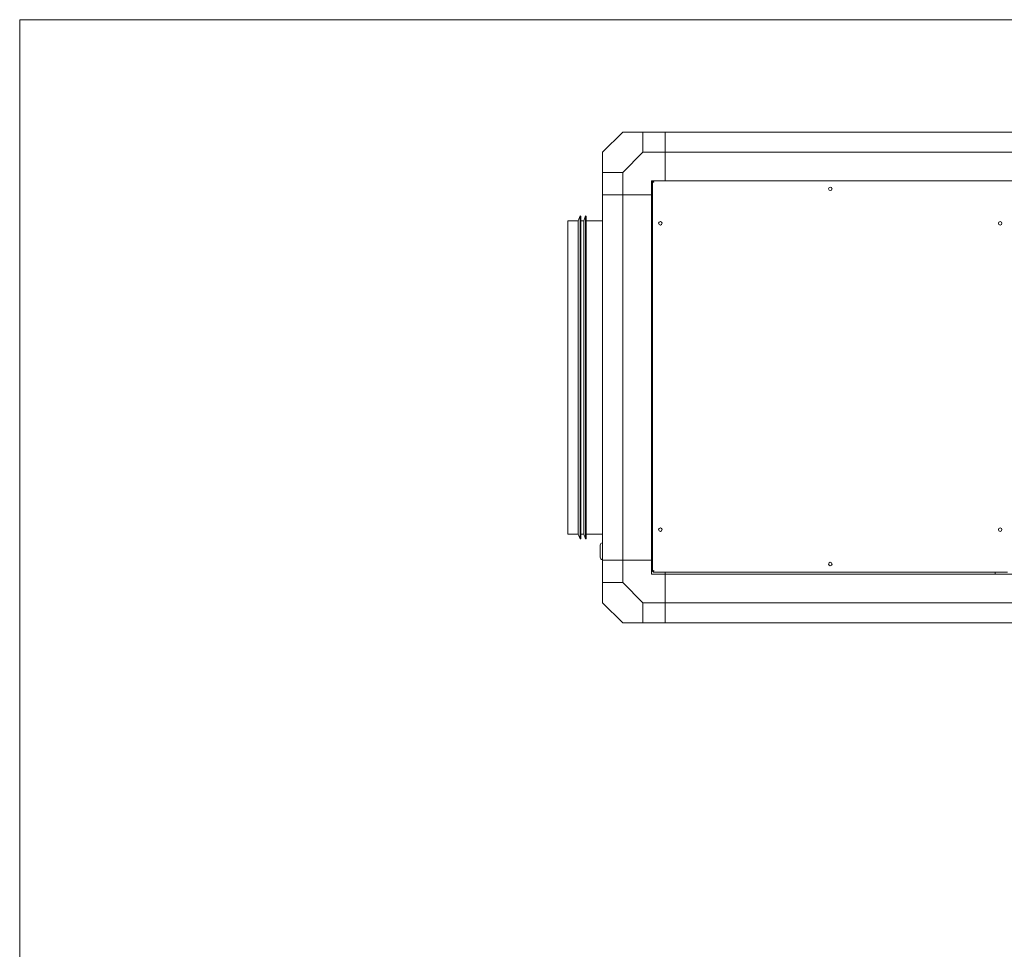
# Model space of a CAD drawing. Units: millimetres. Extents: x 0 to 6271, y 0 to 4157.
# Drawn here: x 0 to 1414, y 2822 to 4157 of the extents above; entities that cross this region are included whole.
import ezdxf

# ---------------------------------------------------------------- set-up
doc = ezdxf.new("R2010")
doc.units = ezdxf.units.MM
doc.header["$LTSCALE"] = 0.5
doc.layers.add('GÉOMÉTRIE', color=7, linetype='Continuous')
doc.layers.add('T7 2', color=6, linetype='Continuous', lineweight=15)

msp = doc.modelspace()

# ---------------------------------------------------------------- linework, layer by layer
at = {"layer": 'GÉOMÉTRIE', "color": 7, "linetype": 'Continuous', "lineweight": 15}
for p, q in [((837.38077, 3966.99717), (866.38082, 3995.99715)), ((895.38074, 3995.99715), (866.38082, 3995.99715)), ((895.38074, 3966.99717), (895.38074, 3995.99715)), ((927.38081, 3995.99715), (895.38074, 3995.99715)), ((927.38081, 3995.99715), (927.38081, 3966.99717)), ((927.38081, 3995.99715), (3092.38077, 3995.99715)), ((837.38077, 3937.99715), (837.38077, 3966.99717)), ((895.38074, 3966.99717), (866.38082, 3937.99715)), ((927.38081, 3966.99717), (895.38074, 3966.99717)), ((927.38081, 3966.99717), (927.38081, 3925.99716)), ((927.38081, 3966.99717), (3092.38077, 3966.99717)), ((837.38077, 3905.99715), (837.38077, 3937.99715)), ((866.38082, 3937.99715), (837.38077, 3937.99715)), ((866.38082, 3905.99715), (866.38082, 3937.99715)), ((907.38082, 3905.99715), (907.38082, 3925.99716)), ((927.38081, 3925.99716), (907.38082, 3925.99716)), ((908.88083, 3924.98301), (909.88076, 3924.98301)), ((908.88083, 3924.98301), (908.88083, 3365.01129)), ((909.89495, 3925.99716), (909.89495, 3924.99717)), ((927.38081, 3925.99716), (3092.38077, 3925.99716)), ((866.38082, 3905.99715), (837.38077, 3905.99715)), ((837.38077, 3380.99717), (837.38077, 3905.99715)), ((907.38082, 3905.99715), (866.38082, 3905.99715)), ((866.38082, 3380.99717), (866.38082, 3905.99715)), ((907.38082, 3380.99717), (907.38082, 3905.99715)), ((908.88083, 3905.99715), (907.38082, 3905.99715)), ((804.92855, 3875.50717), (802.38081, 3868.50715)), ((805.86827, 3875.16514), (804.92855, 3875.50717)), ((804.92855, 3875.50717), (804.92855, 3643.49716)), ((812.92856, 3875.49715), (810.38082, 3868.49715)), ((813.86829, 3875.15514), (812.92856, 3875.49715)), ((812.92856, 3875.49715), (812.92856, 3643.49716)), ((802.38081, 3868.49715), (787.38082, 3868.49715)), ((787.38082, 3868.49715), (787.38082, 3643.49716)), ((802.38081, 3868.50715), (802.38081, 3643.49716)), ((805.86827, 3875.16514), (805.86827, 3643.49716)), ((810.38082, 3868.49715), (805.86827, 3868.49715)), ((810.38082, 3868.49715), (810.38082, 3643.49716)), ((813.86829, 3875.15514), (813.86829, 3643.49716)), ((837.38077, 3868.49715), (813.86829, 3868.49715)), ((787.38082, 3643.49716), (787.38082, 3418.49716)), ((802.38081, 3643.49716), (802.38081, 3418.48717)), ((804.92855, 3643.49716), (804.92855, 3411.48715)), ((805.86827, 3643.49716), (805.86827, 3411.82918)), ((810.38082, 3643.49716), (810.38082, 3418.49716)), ((812.92856, 3643.49716), (812.92856, 3411.49717)), ((813.86829, 3643.49716), (813.86829, 3411.83918)), ((787.38082, 3418.49716), (802.38081, 3418.49716)), ((802.38081, 3418.48717), (804.92855, 3411.48715)), ((804.92855, 3411.48715), (805.86827, 3411.82918)), ((805.86827, 3418.49716), (810.38082, 3418.49716)), ((810.38082, 3418.49716), (812.92856, 3411.49717)), ((812.92856, 3411.49717), (813.86829, 3411.83918)), ((813.86829, 3418.49716), (837.38077, 3418.49716)), ((833.88079, 3393.99715), (833.88079, 3402.69717)), ((837.38077, 3405.99716), (837.18074, 3405.99716)), ((833.88079, 3385.29717), (833.88079, 3393.99715)), ((837.18074, 3381.99716), (837.38077, 3381.99716)), ((837.38077, 3380.99717), (866.38082, 3380.99717)), ((837.38077, 3380.99717), (837.38077, 3348.99717)), ((866.38082, 3380.99717), (907.38082, 3380.99717)), ((866.38082, 3380.99717), (866.38082, 3348.99717)), ((907.38082, 3380.99717), (908.88083, 3380.99717)), ((907.38082, 3380.99717), (907.38082, 3360.99716)), ((927.38081, 3360.99716), (907.38082, 3360.99716)), ((908.88083, 3365.01129), (909.88076, 3365.01129)), ((909.89495, 3363.99715), (909.89495, 3364.99717)), ((909.89495, 3363.99715), (1418.86664, 3363.99715)), ((927.38081, 3363.99715), (927.38081, 3360.99716)), ((927.38081, 3360.99716), (927.38081, 3319.99715)), ((927.38081, 3360.99716), (1503.8808, 3360.99716)), ((1401.38078, 3360.99716), (1401.38078, 3363.99715)), ((866.38082, 3348.99717), (837.38077, 3348.99717)), ((837.38077, 3348.99717), (837.38077, 3319.99715)), ((895.38074, 3319.99715), (866.38082, 3348.99717)), ((837.38077, 3319.99715), (866.38082, 3290.99717)), ((927.38081, 3319.99715), (895.38074, 3319.99715)), ((895.38074, 3319.99715), (895.38074, 3290.99717)), ((927.38081, 3319.99715), (1481.38077, 3319.99715)), ((927.38081, 3319.99715), (927.38081, 3290.99717)), ((895.38074, 3290.99717), (866.38082, 3290.99717)), ((927.38081, 3290.99717), (895.38074, 3290.99717)), ((927.38081, 3290.99717), (1481.38077, 3290.99717))]:
    msp.add_line(p, q, dxfattribs=at)
for centre, radius in [((1164.38079, 3914.49716), 2.55), ((1164.38079, 3914.49716), 2.5), ((920.38079, 3864.99716), 2.55), ((920.38079, 3864.99716), 2.5), ((1408.38079, 3864.99716), 2.55), ((1408.38079, 3864.99716), 2.5), ((920.38079, 3424.99716), 2.55), ((920.38079, 3424.99716), 2.5), ((1408.38079, 3424.99716), 2.55), ((1408.38079, 3424.99716), 2.5), ((1164.38079, 3375.49716), 2.55), ((1164.38079, 3375.49716), 2.5)]:
    msp.add_circle(centre, radius, dxfattribs=at)
for centre, start, end in [((837.18079, 3402.69716), 90, 180), ((837.18079, 3385.29716), 180, 270)]:
    msp.add_arc(centre, 3.3, start, end, dxfattribs=at)
for points, knots in [([(908.88083, 3924.98301), (908.90514, 3924.90904), (908.95375, 3924.76106), (909.33172, 3924.53908), (909.88318, 3924.31715), (910.43814, 3924.13609), (910.77683, 3924.02979), (910.88081, 3923.99715)], [0, 0, 0, 0, 0.225040519, 0.4501367071, 0.6752069174, 0.9002932575, 1, 1, 1, 1]), ([(909.88076, 3924.98301), (909.89905, 3924.89238), (909.9342, 3924.71821), (910.19125, 3924.46086), (910.5211, 3924.22266), (910.7674, 3924.06825), (910.88081, 3923.99715)], [0, 0, 0, 0, 0.2754749052, 0.5294096807, 0.7833170822, 1, 1, 1, 1]), ([(910.88081, 3923.99715), (910.80682, 3924.23285), (910.65883, 3924.7043), (910.43685, 3925.32467), (910.21504, 3925.7778), (910.03375, 3925.97621), (909.92754, 3925.99224), (909.89495, 3925.99716)], [0, 0, 0, 0, 0.2250512195, 0.4501441037, 0.6752244201, 0.9003182988, 1, 1, 1, 1]), ([(910.88081, 3923.99715), (910.79014, 3924.14168), (910.6159, 3924.41942), (910.35861, 3924.75451), (910.12047, 3924.96123), (909.96606, 3924.98584), (909.89495, 3924.99717)], [0, 0, 0, 0, 0.2755095041, 0.5294529401, 0.783305182, 1, 1, 1, 1]), ([(910.88081, 3365.99716), (910.64512, 3365.92318), (910.17368, 3365.7752), (909.5533, 3365.55321), (909.10025, 3365.33129), (908.90162, 3365.15025), (908.88572, 3365.04393), (908.88083, 3365.01129)], [0, 0, 0, 0, 0.2250404206, 0.4501365103, 0.6752200323, 0.9003119422, 1, 1, 1, 1]), ([(910.88081, 3365.99716), (910.73627, 3365.90652), (910.45848, 3365.73235), (910.12342, 3365.47502), (909.91667, 3365.23678), (909.89208, 3365.08239), (909.88076, 3365.01129)], [0, 0, 0, 0, 0.2754919729, 0.5294394587, 0.783320008, 1, 1, 1, 1]), ([(909.89495, 3363.99715), (909.96894, 3364.02147), (910.11694, 3364.07011), (910.3389, 3364.44803), (910.56078, 3364.99959), (910.74181, 3365.55454), (910.84816, 3365.8932), (910.88081, 3365.99716)], [0, 0, 0, 0, 0.2250447898, 0.4501338676, 0.6752214694, 0.9003078205, 1, 1, 1, 1]), ([(909.89495, 3364.99717), (909.98557, 3365.01543), (910.15974, 3365.05052), (910.41703, 3365.30764), (910.65528, 3365.63745), (910.8097, 3365.88375), (910.88081, 3365.99716)], [0, 0, 0, 0, 0.2754630328, 0.529399673, 0.7833064048, 1, 1, 1, 1])]:
    msp.add_open_spline(points, degree=3, knots=knots, dxfattribs=at)
at = {"layer": 'T7 2', "color": 104}
for p, q in [((0, 4157.47174), (0, 0)), ((6270.8908, 4157.47174), (0, 4157.47174))]:
    msp.add_line(p, q, dxfattribs=at)

doc.saveas('drawing.dxf')
